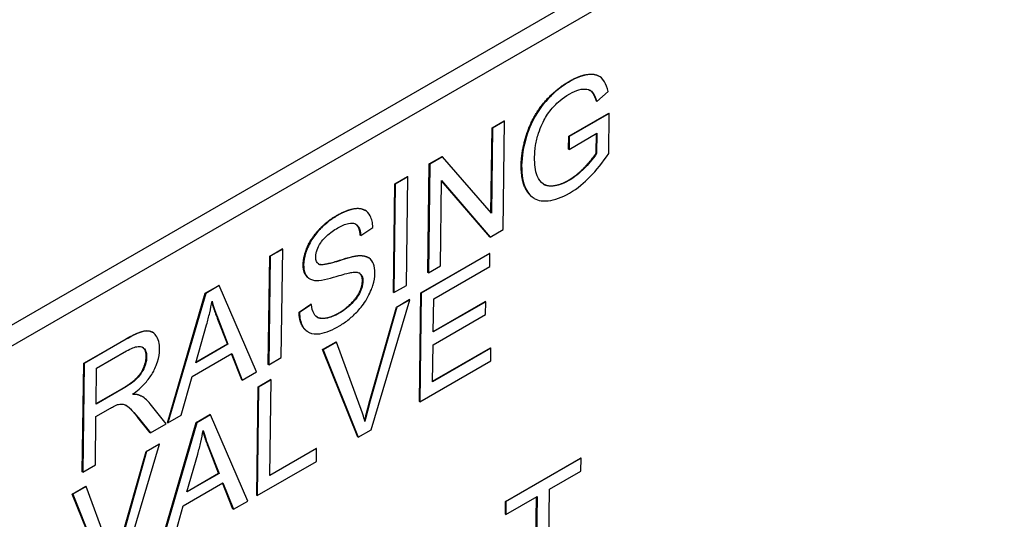
# Model space of a CAD drawing. Units: millimetres. Extents: x 173 to 2322, y 22 to 3027.
# Drawn here: x 882 to 903, y 2039 to 2050 of the extents above; entities that cross this region are included whole.
import ezdxf

# ---------------------------------------------------------------- set-up
doc = ezdxf.new("R2010")
doc.units = ezdxf.units.MM
doc.header["$LTSCALE"] = 11.111111
doc.layers.add('Visible Edges(Hillmar_metric)', color=7, linetype='Continuous', lineweight=25)
doc.layers.add('Visible Tangent Edges(Hillmar_Metric)', color=7, linetype='Continuous', lineweight=25, true_color=0xc0c0c0)

msp = doc.modelspace()

# ---------------------------------------------------------------- linework, layer by layer
at = {"layer": 'Visible Edges(Hillmar_metric)'}
for p, q in [((881.059, 2042.6656), (946.2607, 2080.3133)), ((894.2304, 2048.7798), (894.2206, 2048.7857)), ((894.1764, 2048.2393), (894.4195, 2048.4556)), ((894.1764, 2048.2393), (894.1666, 2048.2451)), ((893.5729, 2047.491), (894.4344, 2047.9884)), ((894.4442, 2047.9826), (893.5828, 2047.4852)), ((894.433, 2047.1181), (894.4442, 2047.9826)), ((894.4442, 2047.9826), (894.4344, 2047.9884)), ((891.9238, 2047.674), (892.1815, 2047.8228)), ((892.1913, 2047.817), (891.9336, 2047.6682)), ((892.1611, 2045.4832), (892.1913, 2047.817)), ((892.1913, 2047.817), (892.1815, 2047.8228)), ((891.9002, 2045.8473), (891.9238, 2047.674)), ((891.9336, 2047.6682), (891.91, 2045.836)), ((891.9336, 2047.6682), (891.9238, 2047.674)), ((893.5694, 2047.2153), (893.5729, 2047.491)), ((893.5828, 2047.4852), (893.5729, 2047.491)), ((893.5792, 2047.2095), (894.1768, 2047.5545)), ((893.5828, 2047.4852), (893.5792, 2047.2095)), ((894.1614, 2047.1281), (894.1668, 2047.5488)), ((894.1768, 2047.5545), (894.1712, 2047.1223)), ((893.5792, 2047.2095), (893.5694, 2047.2153)), ((890.5766, 2046.8961), (890.8528, 2047.0557)), ((890.8627, 2047.0498), (890.5864, 2046.8903)), ((890.8627, 2047.0498), (890.8528, 2047.0557)), ((891.91, 2045.836), (890.8627, 2047.0498)), ((894.1712, 2047.1223), (894.1614, 2047.1281)), ((890.5464, 2044.5623), (890.5766, 2046.8961)), ((890.5864, 2046.8903), (890.5562, 2044.5565)), ((890.5864, 2046.8903), (890.5766, 2046.8961)), ((889.8346, 2046.4677), (890.1047, 2046.6237)), ((890.1145, 2046.6178), (889.8444, 2046.4619)), ((890.0844, 2044.2841), (890.1145, 2046.6178)), ((890.1145, 2046.6178), (890.1047, 2046.6237)), ((890.8139, 2044.7053), (890.8375, 2046.5374)), ((890.8375, 2046.5374), (891.8848, 2045.3237)), ((891.875, 2045.3295), (890.8375, 2046.532)), ((889.8045, 2044.134), (889.8346, 2046.4677)), ((889.8444, 2046.4619), (889.8143, 2044.1281)), ((889.8444, 2046.4619), (889.8346, 2046.4677)), ((892.8268, 2046.1577), (892.8169, 2046.1636)), ((889.2004, 2045.8965), (889.1905, 2045.9023)), ((889.1031, 2045.3594), (889.361, 2045.5313)), ((891.8848, 2045.3237), (892.1611, 2045.4832)), ((889.1031, 2045.3594), (889.0932, 2045.3652)), ((891.8848, 2045.3237), (891.875, 2045.3295)), ((887.1463, 2044.9155), (887.4164, 2045.0714)), ((887.4262, 2045.0656), (887.1561, 2044.9097)), ((887.396, 2042.7318), (887.4262, 2045.0656)), ((887.4262, 2045.0656), (887.4164, 2045.0714)), ((887.1161, 2042.5817), (887.1463, 2044.9155)), ((887.1561, 2044.9097), (887.126, 2042.5759)), ((887.1561, 2044.9097), (887.1463, 2044.9155)), ((889.2721, 2044.8774), (889.2623, 2044.8833)), ((890.3943, 2044.1207), (891.8689, 2044.9721)), ((891.8787, 2044.9662), (890.4041, 2044.1148)), ((891.8787, 2044.9662), (891.8689, 2044.9721)), ((891.8751, 2044.6905), (891.8787, 2044.9662)), ((890.5562, 2044.5565), (890.8139, 2044.7053)), ((890.6707, 2043.995), (891.8751, 2044.6905)), ((888.0043, 2044.4253), (887.9944, 2044.4312)), ((890.5562, 2044.5565), (890.5464, 2044.5623)), ((885.7618, 2044.1161), (886.0536, 2044.2846)), ((886.0634, 2044.2787), (885.7716, 2044.1102)), ((886.0634, 2044.2787), (886.0536, 2044.2846)), ((886.8652, 2042.4253), (886.0634, 2044.2787)), ((889.8143, 2044.1281), (890.0844, 2044.2841)), ((884.9493, 2041.3306), (885.7618, 2044.1161)), ((885.7716, 2044.1102), (884.9592, 2041.3248)), ((885.7716, 2044.1102), (885.7618, 2044.1161)), ((889.3278, 2041.177), (890.1558, 2043.9714)), ((889.8143, 2044.1281), (889.8045, 2044.134)), ((889.8713, 2043.8186), (890.146, 2043.9773)), ((890.1558, 2043.9714), (889.8811, 2043.8128)), ((890.1558, 2043.9714), (890.146, 2043.9773)), ((890.3642, 2041.7869), (890.3943, 2044.1207)), ((890.4041, 2044.1148), (890.374, 2041.781)), ((890.4041, 2044.1148), (890.3943, 2044.1207)), ((890.6614, 2043.2817), (890.6707, 2043.995)), ((887.7777, 2043.7088), (888.0326, 2043.8807)), ((888.0424, 2043.8748), (887.7876, 2043.7029)), ((888.0424, 2043.8748), (888.0326, 2043.8807)), ((889.2983, 2041.8053), (889.8713, 2043.8186)), ((889.8811, 2043.8128), (889.3081, 2041.7994)), ((889.8811, 2043.8128), (889.8713, 2043.8186)), ((891.7898, 2043.9333), (890.6614, 2043.2817)), ((890.6616, 2043.2933), (891.78, 2043.9391)), ((891.7898, 2043.9333), (891.78, 2043.9391)), ((891.7863, 2043.6576), (891.7898, 2043.9333)), ((886.2407, 2043.0261), (886.0349, 2043.5499)), ((886.0447, 2043.544), (886.2505, 2043.0202)), ((887.7876, 2043.7029), (887.7777, 2043.7088)), ((890.6579, 2043.006), (891.7863, 2043.6576)), ((885.5582, 2042.6205), (885.7922, 2043.4353)), ((883.1511, 2042.6086), (884.0544, 2043.1302)), ((884.0643, 2043.1244), (883.1609, 2042.6028)), ((884.631, 2043.273), (884.6212, 2043.2788)), ((887.9723, 2043.2815), (887.9625, 2043.2873)), ((886.2505, 2043.0202), (885.5582, 2042.6205)), ((885.5622, 2042.6343), (886.2407, 2043.0261)), ((886.2505, 2043.0202), (886.2407, 2043.0261)), ((888.2834, 2042.9018), (888.5752, 2043.0703)), ((888.585, 2043.0645), (888.2932, 2042.896)), ((888.585, 2043.0645), (888.5752, 2043.0703)), ((889.0924, 2041.6749), (888.585, 2043.0645)), ((890.6476, 2042.2127), (890.6579, 2043.006)), ((891.8986, 2042.935), (890.6476, 2042.2127)), ((890.6478, 2042.2243), (891.8888, 2042.9409)), ((891.8986, 2042.935), (891.8888, 2042.9409)), ((891.8951, 2042.6593), (891.8986, 2042.935)), ((883.4276, 2042.5008), (884.0718, 2042.8727)), ((885.4774, 2042.3249), (886.3311, 2042.8178)), ((886.5481, 2042.2537), (886.325, 2042.8143)), ((886.3311, 2042.8178), (886.5579, 2042.2479)), ((887.126, 2042.5759), (887.396, 2042.7318)), ((889.0402, 2041.0224), (888.2834, 2042.9018)), ((888.2932, 2042.896), (888.2834, 2042.9018)), ((888.2932, 2042.896), (889.05, 2041.0166)), ((883.1209, 2040.2748), (883.1511, 2042.6086)), ((883.1609, 2042.6028), (883.1307, 2040.269)), ((883.1609, 2042.6028), (883.1511, 2042.6086)), ((883.4177, 2041.7288), (883.4276, 2042.5008)), ((887.126, 2042.5759), (887.1161, 2042.5817)), ((890.374, 2041.781), (891.8951, 2042.6593)), ((885.2448, 2041.4897), (885.4774, 2042.3249)), ((886.5579, 2042.2479), (886.8652, 2042.4253)), ((883.9966, 2042.0631), (883.4177, 2041.7288)), ((883.4178, 2041.7404), (883.9868, 2042.0689)), ((886.5579, 2042.2479), (886.5481, 2042.2537)), ((886.8672, 2039.7677), (886.8973, 2042.1015)), ((886.9072, 2042.0956), (886.877, 2039.7619)), ((886.8973, 2042.1015), (887.1674, 2042.2574)), ((886.9072, 2042.0956), (886.8973, 2042.1015)), ((887.1772, 2042.2516), (886.9072, 2042.0956)), ((887.1506, 2040.1935), (887.1772, 2042.2516)), ((887.1772, 2042.2516), (887.1674, 2042.2574)), ((884.3599, 2041.918), (884.35, 2041.9238)), ((884.3979, 2041.8974), (884.3881, 2041.9033)), ((883.4142, 2041.462), (883.7262, 2041.6421)), ((884.9235, 2041.3041), (884.5793, 2041.7357)), ((890.374, 2041.781), (890.3642, 2041.7869)), ((883.4008, 2040.425), (883.4142, 2041.462)), ((884.5768, 2041.1155), (884.313, 2041.4452)), ((884.3229, 2041.4393), (884.5867, 2041.1097)), ((884.9592, 2041.3248), (885.2448, 2041.4897)), ((885.5703, 2041.3352), (885.8621, 2041.5037)), ((885.8719, 2041.4979), (885.5801, 2041.3294)), ((885.8719, 2041.4979), (885.8621, 2041.5037)), ((886.6737, 2039.6445), (885.8719, 2041.4979)), ((884.5867, 2041.1097), (884.9235, 2041.3041)), ((884.7578, 2038.5497), (885.5703, 2041.3352)), ((885.5801, 2041.3294), (884.7676, 2038.5439)), ((884.9592, 2041.3248), (884.9493, 2041.3306)), ((885.5801, 2041.3294), (885.5703, 2041.3352)), ((884.5867, 2041.1097), (884.5768, 2041.1155)), ((889.05, 2041.0166), (889.0402, 2041.0224)), ((889.05, 2041.0166), (889.3278, 2041.177)), ((883.9496, 2038.0716), (884.7776, 2040.866)), ((884.4931, 2040.7132), (884.7678, 2040.8719)), ((884.7776, 2040.866), (884.5029, 2040.7074)), ((884.7776, 2040.866), (884.7678, 2040.8719)), ((883.9201, 2038.6999), (884.4931, 2040.7132)), ((884.5029, 2040.7074), (883.93, 2038.6941)), ((884.5029, 2040.7074), (884.4931, 2040.7132)), ((885.3667, 2039.8397), (885.6006, 2040.6545)), ((886.0491, 2040.2452), (885.8433, 2040.769)), ((885.8531, 2040.7632), (886.059, 2040.2394)), ((888.1533, 2040.7725), (887.1506, 2040.1935)), ((887.1508, 2040.2051), (888.1435, 2040.7783)), ((888.1533, 2040.7725), (888.1435, 2040.7783)), ((888.1498, 2040.4968), (888.1533, 2040.7725)), ((883.1307, 2040.269), (883.4008, 2040.425)), ((886.877, 2039.7619), (888.1498, 2040.4968)), ((892.2143, 2039.638), (893.8286, 2040.5701)), ((893.8384, 2040.5642), (892.2241, 2039.6322)), ((893.8384, 2040.5642), (893.8286, 2040.5701)), ((893.8348, 2040.2885), (893.8384, 2040.5642)), ((883.1307, 2040.269), (883.1209, 2040.2748)), ((886.059, 2040.2394), (885.3667, 2039.8397)), ((885.3707, 2039.8535), (886.0491, 2040.2452)), ((886.059, 2040.2394), (886.0491, 2040.2452)), ((893.1612, 2039.8996), (893.8348, 2040.2885)), ((882.9052, 2039.7964), (883.197, 2039.9649)), ((883.2068, 2039.9591), (882.915, 2039.7906)), ((883.2068, 2039.9591), (883.197, 2039.9649)), ((883.7142, 2038.5695), (883.2068, 2039.9591)), ((885.2859, 2039.544), (886.1395, 2040.037)), ((886.3565, 2039.4728), (886.1334, 2040.0334)), ((886.1395, 2040.037), (886.3663, 2039.467)), ((883.662, 2037.917), (882.9052, 2039.7964)), ((882.915, 2039.7906), (882.9052, 2039.7964)), ((882.915, 2039.7906), (883.6718, 2037.9112)), ((886.877, 2039.7619), (886.8672, 2039.7677)), ((892.2206, 2039.3564), (892.8911, 2039.7436)), ((892.8547, 2037.6914), (892.8811, 2039.7379)), ((892.8911, 2039.7436), (892.8645, 2037.6855)), ((893.1346, 2037.8415), (893.1612, 2039.8996)), ((885.0532, 2038.7088), (885.2859, 2039.544)), ((886.3663, 2039.467), (886.6737, 2039.6445)), ((892.2108, 2039.3623), (892.2143, 2039.638)), ((892.2241, 2039.6322), (892.2143, 2039.638)), ((892.2241, 2039.6322), (892.2206, 2039.3564)), ((886.3663, 2039.467), (886.3565, 2039.4728)), ((892.2206, 2039.3564), (892.2108, 2039.3623))]:
    msp.add_line(p, q, dxfattribs=at)
for points in [[(892.5512, 2046.8675), (892.5556, 2047.209), (892.8116, 2047.943), (893.2825, 2048.4991), (893.5867, 2048.6748)], [(893.5638, 2046.5429), (893.7392, 2046.6442), (894.0749, 2046.9917), (894.1614, 2047.1281)], [(887.8665, 2044.7328), (887.8688, 2044.9107), (888.0481, 2045.3179), (888.387, 2045.6725), (888.5934, 2045.7917)], [(889.0932, 2045.3652), (889.0785, 2045.5452), (888.989, 2045.6029)], [(888.2024, 2044.7414), (888.2806, 2044.7071), (888.938, 2044.9172), (889.0598, 2044.924)], [(889.0598, 2044.924), (889.1844, 2044.9296), (889.2623, 2044.8833)], [(888.1962, 2044.7445), (888.1992, 2044.7429), (888.2024, 2044.7414)], [(888.6279, 2043.6894), (888.7816, 2043.7781), (889.0204, 2044.0202), (889.1376, 2044.2697), (889.139, 2044.3783)], [(886.0349, 2043.5499), (885.9491, 2043.7722), (885.905, 2043.9274)], [(884.4932, 2042.7515), (884.4951, 2042.8988), (884.4134, 2042.9516)], [(883.9868, 2042.0689), (884.1715, 2042.1756), (884.3806, 2042.3828), (884.4918, 2042.6395), (884.4932, 2042.7515)], [(884.2081, 2041.9464), (884.2997, 2041.9463), (884.35, 2041.9238)], [(884.35, 2041.9238), (884.3692, 2041.9145), (884.3881, 2041.9033)], [(889.1885, 2041.3783), (889.2362, 2041.5877), (889.2983, 2041.8053)], [(885.8433, 2040.769), (885.7576, 2040.9914), (885.7134, 2041.1466)]]:
    msp.add_open_spline(points, degree=2, dxfattribs=at)
for points, degree, knots in [([(893.5965, 2048.669), (893.5128, 2048.6207), (893.4292, 2048.5643), (893.2697, 2048.4366), (893.1948, 2048.3673), (893.0045, 2048.1622), (892.9233, 2048.0437), (892.8012, 2047.8349), (892.7282, 2047.6869), (892.5967, 2047.2651), (892.5635, 2047.0579), (892.561, 2046.8617)], 3, [-0.20350633, -0.20350633, -0.20350633, -0.20350633, -0.17387229, -0.17387229, -0.14613039, -0.14613039, -0.10066131, -0.10066131, -0.05229491, -0.05229491, 0, 0, 0, 0]), ([(893.5867, 2048.6748), (893.8071, 2048.8021), (894.1283, 2048.8405), (894.2206, 2048.7857)], 2, [0, 0, 0, 1, 1.8103817, 1.8103817, 1.8103817]), ([(894.4195, 2048.4556), (894.401, 2048.5322), (894.3755, 2048.6046), (894.2973, 2048.7358), (894.2524, 2048.768), (894.1585, 2048.8193), (894.0814, 2048.8273), (893.8711, 2048.8035), (893.7348, 2048.7488), (893.5965, 2048.669)], 3, [-0.093785541, -0.093785541, -0.093785541, -0.093785541, -0.082925308, -0.082925308, -0.069822253, -0.069822253, -0.042253288, -0.042253288, 0, 0, 0, 0]), ([(893.5946, 2048.4048), (893.6613, 2048.4433), (893.7273, 2048.4728), (893.8598, 2048.5084), (893.9162, 2048.51), (894.0217, 2048.4941), (894.0559, 2048.4652), (894.1203, 2048.3951), (894.1524, 2048.3212), (894.1764, 2048.2393)], 3, [-0.054921004, -0.054921004, -0.054921004, -0.054921004, -0.047341251, -0.047341251, -0.039238284, -0.039238284, -0.026830689, -0.026830689, 0, 0, 0, 0]), ([(894.1666, 2048.2451), (894.1223, 2048.3961), (894.0438, 2048.4712), (894.0294, 2048.4804)], 2, [0, 0, 0, 1, 1.1859694, 1.1859694, 1.1859694]), ([(892.9228, 2047.5561), (892.9696, 2047.7034), (893.0329, 2047.8253), (893.1306, 2047.9913), (893.1988, 2048.0772), (893.3213, 2048.2058), (893.4228, 2048.3056), (893.5946, 2048.4048)], 3, [-0.18653789, -0.18653789, -0.18653789, -0.18653789, -0.12989239, -0.12989239, -0.05249472, -0.05249472, 0, 0, 0, 0]), ([(892.8391, 2047.0417), (892.8402, 2047.1235), (892.8473, 2047.2085), (892.8755, 2047.3815), (892.8957, 2047.468), (892.9228, 2047.5561)], 3, [-0.042850883, -0.042850883, -0.042850883, -0.042850883, -0.021033582, -0.021033582, 0, 0, 0, 0]), ([(893.5736, 2046.5371), (893.5109, 2046.5009), (893.4489, 2046.4725), (893.327, 2046.4329), (893.2685, 2046.4222), (893.1652, 2046.4179), (893.0949, 2046.4207), (892.969, 2046.5015), (892.9257, 2046.5618), (892.8512, 2046.7491), (892.8372, 2046.8931), (892.8391, 2047.0417)], 3, [-0.16880711, -0.16880711, -0.16880711, -0.16880711, -0.13253081, -0.13253081, -0.09636393, -0.09636393, -0.06613006, -0.06613006, -0.03960026, -0.03960026, 0, 0, 0, 0]), ([(894.1712, 2047.1223), (894.0883, 2046.9915), (893.9676, 2046.8646), (893.8064, 2046.6978), (893.692, 2046.6055), (893.5736, 2046.5371)], 3, [-0.052813754, -0.052813754, -0.052813754, -0.052813754, -0.036180478, -0.036180478, 0, 0, 0, 0]), ([(893.5855, 2046.2668), (893.7664, 2046.3713), (893.9127, 2046.5008), (894.1695, 2046.759), (894.307, 2046.9325), (894.433, 2047.1181)], 3, [-0.083397558, -0.083397558, -0.083397558, -0.083397558, -0.048634272, -0.048634272, 0, 0, 0, 0]), ([(892.8169, 2046.1636), (892.7278, 2046.2166), (892.5467, 2046.5242), (892.5512, 2046.8675)], 2, [1.5082687, 1.5082687, 1.5082687, 2, 3, 3, 3]), ([(892.561, 2046.8617), (892.5597, 2046.7637), (892.5661, 2046.6706), (892.5967, 2046.5019), (892.6199, 2046.4271), (892.7037, 2046.2535), (892.7668, 2046.1923), (892.9231, 2046.102), (893.0293, 2046.093), (893.2753, 2046.1181), (893.428, 2046.1759), (893.5855, 2046.2668)], 3, [-0.13499221, -0.13499221, -0.13499221, -0.13499221, -0.11980568, -0.11980568, -0.105302, -0.105302, -0.08187873, -0.08187873, -0.04809878, -0.04809878, 0, 0, 0, 0]), ([(893.0307, 2046.462), (893.0975, 2046.4242), (893.3635, 2046.4273), (893.5638, 2046.5429)], 2, [1.5052099, 1.5052099, 1.5052099, 2, 3, 3, 3]), ([(888.5934, 2045.7917), (888.8201, 2045.9225), (889.1102, 2045.9501), (889.1905, 2045.9023)], 2, [0, 0, 0, 1, 1.6871947, 1.6871947, 1.6871947]), ([(889.361, 2045.5313), (889.3602, 2045.5792), (889.3555, 2045.6246), (889.3377, 2045.7072), (889.3249, 2045.744), (889.2797, 2045.832), (889.2404, 2045.8762), (889.1206, 2045.9383), (889.0452, 2045.9391), (888.8615, 2045.9148), (888.7322, 2045.8603), (888.6033, 2045.7858)], 3, [-0.097300787, -0.097300787, -0.097300787, -0.097300787, -0.087076163, -0.087076163, -0.077174472, -0.077174472, -0.060531845, -0.060531845, -0.039378878, -0.039378878, 0, 0, 0, 0]), ([(888.6033, 2045.7858), (888.5334, 2045.7455), (888.4635, 2045.6983), (888.3104, 2045.5754), (888.2476, 2045.5118), (888.1438, 2045.399), (888.0854, 2045.3229), (887.9747, 2045.1364), (887.9392, 2045.043), (887.8912, 2044.8891), (887.8773, 2044.8058), (887.8763, 2044.727)], 3, [-0.064470791, -0.064470791, -0.064470791, -0.064470791, -0.057786215, -0.057786215, -0.049581433, -0.049581433, -0.036713948, -0.036713948, -0.02100911, -0.02100911, 0, 0, 0, 0]), ([(888.1358, 2044.898), (888.1361, 2044.9211), (888.1385, 2044.9451), (888.1483, 2044.995), (888.1554, 2045.02), (888.1837, 2045.0976), (888.2109, 2045.1483), (888.2646, 2045.2304), (888.3016, 2045.2825), (888.4442, 2045.4159), (888.5313, 2045.4742), (888.6106, 2045.52)], 3, [-0.1041908, -0.1041908, -0.1041908, -0.1041908, -0.08948009, -0.08948009, -0.07501352, -0.07501352, -0.04531688, -0.04531688, -0.02422067, -0.02422067, 0, 0, 0, 0]), ([(888.6106, 2045.52), (888.6878, 2045.5645), (888.7693, 2045.6026), (888.9065, 2045.6299), (888.9457, 2045.6209), (889.005, 2045.5984), (889.0334, 2045.5732), (889.0832, 2045.4904), (889.0975, 2045.4276), (889.1031, 2045.3594)], 3, [-0.053801969, -0.053801969, -0.053801969, -0.053801969, -0.043131262, -0.043131262, -0.033770744, -0.033770744, -0.019285193, -0.019285193, 0, 0, 0, 0]), ([(888.2122, 2044.7356), (888.1992, 2044.7416), (888.1873, 2044.7498), (888.1673, 2044.7706), (888.1591, 2044.7828), (888.1403, 2044.8252), (888.1353, 2044.8596), (888.1358, 2044.898)], 3, [-0.020950097, -0.020950097, -0.020950097, -0.020950097, -0.015494967, -0.015494967, -0.010230902, -0.010230902, 0, 0, 0, 0]), ([(889.0696, 2044.9181), (888.9378, 2044.9108), (888.6739, 2044.8199), (888.4285, 2044.7501), (888.3332, 2044.7276), (888.2474, 2044.727), (888.2272, 2044.729), (888.2122, 2044.7356)], 3, [-0.062294129, -0.062294129, -0.062294129, -0.062294129, -0.025863851, -0.025863851, -0.00617701, -0.00617701, 0, 0, 0, 0]), ([(889.4084, 2044.5488), (889.4094, 2044.6238), (889.4001, 2044.6913), (889.3618, 2044.7877), (889.3341, 2044.8384), (889.2195, 2044.9107), (889.1463, 2044.9216), (889.0696, 2044.9181)], 3, [-0.087553544, -0.087553544, -0.087553544, -0.087553544, -0.051412719, -0.051412719, -0.026003592, -0.026003592, 0, 0, 0, 0]), ([(887.9944, 2044.4312), (887.9594, 2044.452), (887.8644, 2044.5727), (887.8665, 2044.7328)], 2, [0.6379767, 0.6379767, 0.6379767, 1, 2, 2, 2]), ([(887.8763, 2044.727), (887.8755, 2044.6628), (887.8833, 2044.605), (887.9162, 2044.5156), (887.9403, 2044.4726), (888.0306, 2044.403), (888.0921, 2044.388), (888.1584, 2044.3867)], 3, [-0.067849221, -0.067849221, -0.067849221, -0.067849221, -0.04305622, -0.04305622, -0.023024303, -0.023024303, 0, 0, 0, 0]), ([(888.1584, 2044.3867), (888.2742, 2044.3826), (888.491, 2044.4506), (888.7566, 2044.5288), (888.8623, 2044.5571), (888.9141, 2044.5635)], 3, [-0.037725006, -0.037725006, -0.037725006, -0.037725006, -0.017113883, -0.017113883, 0, 0, 0, 0]), ([(888.6466, 2043.415), (888.7158, 2043.455), (888.7849, 2043.5018), (888.917, 2043.6085), (888.979, 2043.6667), (889.0981, 2043.7968), (889.1694, 2043.8843), (889.303, 2044.1107), (889.3412, 2044.213), (889.3922, 2044.3765), (889.4073, 2044.4651), (889.4084, 2044.5488)], 3, [-0.087012384, -0.087012384, -0.087012384, -0.087012384, -0.070343586, -0.070343586, -0.054657799, -0.054657799, -0.039022278, -0.039022278, -0.022311719, -0.022311719, 0, 0, 0, 0]), ([(888.9141, 2044.5635), (888.9459, 2044.5683), (888.9778, 2044.5704), (889.0314, 2044.5653), (889.0549, 2044.5595), (889.1033, 2044.5321), (889.1195, 2044.5081), (889.1437, 2044.4533), (889.1494, 2044.4152), (889.1488, 2044.3724)], 3, [-0.033272553, -0.033272553, -0.033272553, -0.033272553, -0.026034667, -0.026034667, -0.019994352, -0.019994352, -0.011405321, -0.011405321, 0, 0, 0, 0]), ([(889.139, 2044.3783), (889.1404, 2044.4885), (889.0799, 2044.5446), (889.0723, 2044.5496)], 2, [0, 0, 0, 1, 1.1205112, 1.1205112, 1.1205112]), ([(889.1488, 2044.3724), (889.1485, 2044.3476), (889.146, 2044.3218), (889.1359, 2044.2682), (889.1287, 2044.2411), (889.1058, 2044.1746), (889.085, 2044.124), (889.0096, 2044.0023), (888.9621, 2043.9455), (888.8523, 2043.8337), (888.7638, 2043.7564), (888.6377, 2043.6836)], 3, [-0.13977134, -0.13977134, -0.13977134, -0.13977134, -0.11913004, -0.11913004, -0.09862602, -0.09862602, -0.06964363, -0.06964363, -0.03850508, -0.03850508, 0, 0, 0, 0]), ([(885.7922, 2043.4353), (885.8162, 2043.5221), (885.838, 2043.6084), (885.8767, 2043.7786), (885.8936, 2043.8624), (885.9081, 2043.9454)], 3, [-0.041275503, -0.041275503, -0.041275503, -0.041275503, -0.020472357, -0.020472357, 0, 0, 0, 0]), ([(885.9081, 2043.9454), (885.9247, 2043.8847), (885.9447, 2043.822), (885.9894, 2043.6905), (886.0172, 2043.6153), (886.0447, 2043.544)], 3, [-0.044563023, -0.044563023, -0.044563023, -0.044563023, -0.024985666, -0.024985666, 0, 0, 0, 0]), ([(888.6377, 2043.6836), (888.54, 2043.6271), (888.4435, 2043.5878), (888.3186, 2043.5706), (888.2526, 2043.5646), (888.1534, 2043.6024), (888.1232, 2043.6287), (888.0668, 2043.7236), (888.0501, 2043.7972), (888.0424, 2043.8748)], 3, [-0.12516705, -0.12516705, -0.12516705, -0.12516705, -0.06217967, -0.06217967, -0.03849632, -0.03849632, -0.02219431, -0.02219431, 0, 0, 0, 0]), ([(887.9625, 2043.2873), (887.9192, 2043.3131), (887.7809, 2043.4776), (887.7777, 2043.7088)], 2, [1.6691885, 1.6691885, 1.6691885, 2, 3, 3, 3]), ([(887.7876, 2043.7029), (887.7884, 2043.6459), (887.7938, 2043.592), (887.8151, 2043.4942), (887.8305, 2043.451), (887.8781, 2043.3623), (887.9224, 2043.3045), (888.061, 2043.2374), (888.1398, 2043.2309), (888.3575, 2043.2657), (888.5061, 2043.3339), (888.6466, 2043.415)], 3, [-0.14760649, -0.14760649, -0.14760649, -0.14760649, -0.12398505, -0.12398505, -0.10119677, -0.10119677, -0.0710482, -0.0710482, -0.04290448, -0.04290448, 0, 0, 0, 0]), ([(888.1599, 2043.604), (888.2203, 2043.5707), (888.454, 2043.589), (888.6279, 2043.6894)], 2, [1.3061217, 1.3061217, 1.3061217, 2, 3, 3, 3]), ([(884.0544, 2043.1302), (884.3261, 2043.2871), (884.5557, 2043.3177), (884.6212, 2043.2788)], 2, [0, 0, 0, 1, 1.6264529, 1.6264529, 1.6264529]), ([(884.7809, 2042.9061), (884.7817, 2042.9676), (884.776, 2043.0244), (884.7496, 2043.126), (884.7296, 2043.1691), (884.6809, 2043.236), (884.6456, 2043.2731), (884.5339, 2043.3104), (884.4759, 2043.3025), (884.3235, 2043.2639), (884.1913, 2043.1977), (884.0643, 2043.1244)], 3, [-0.11412372, -0.11412372, -0.11412372, -0.11412372, -0.09366719, -0.09366719, -0.07352568, -0.07352568, -0.05648374, -0.05648374, -0.03880476, -0.03880476, 0, 0, 0, 0]), ([(884.0718, 2042.8727), (884.1173, 2042.899), (884.1641, 2042.9228), (884.2464, 2042.9547), (884.284, 2042.9653), (884.3593, 2042.9721), (884.3913, 2042.9653), (884.4463, 2042.9318), (884.4672, 2042.9081), (884.4973, 2042.8395), (884.5037, 2042.7952), (884.503, 2042.7457)], 3, [-0.061556943, -0.061556943, -0.061556943, -0.061556943, -0.048523329, -0.048523329, -0.037633864, -0.037633864, -0.024973256, -0.024973256, -0.013189454, -0.013189454, 0, 0, 0, 0]), ([(884.1999, 2041.9404), (884.2933, 2042.009), (884.3894, 2042.0907), (884.5322, 2042.2499), (884.585, 2042.3199), (884.6586, 2042.4467), (884.7044, 2042.5321), (884.7669, 2042.7341), (884.7798, 2042.8226), (884.7809, 2042.9061)], 3, [-0.14811217, -0.14811217, -0.14811217, -0.14811217, -0.08817667, -0.08817667, -0.04821362, -0.04821362, -0.02225517, -0.02225517, 0, 0, 0, 0]), ([(884.503, 2042.7457), (884.5026, 2042.7131), (884.4988, 2042.679), (884.4835, 2042.6075), (884.4724, 2042.5712), (884.4342, 2042.4734), (884.4078, 2042.4274), (884.3425, 2042.3296), (884.2975, 2042.2835), (884.1868, 2042.1812), (884.0901, 2042.1171), (883.9966, 2042.0631)], 3, [-0.05563144, -0.05563144, -0.05563144, -0.05563144, -0.051583098, -0.051583098, -0.047517856, -0.047517856, -0.040719763, -0.040719763, -0.028553765, -0.028553765, 0, 0, 0, 0]), ([(884.3599, 2041.918), (884.3393, 2041.9271), (884.3156, 2041.9326), (884.2629, 2041.94), (884.2311, 2041.941), (884.1999, 2041.9404)], 3, [-0.019147593, -0.019147593, -0.019147593, -0.019147593, -0.010665945, -0.010665945, 0, 0, 0, 0]), ([(884.5793, 2041.7357), (884.5467, 2041.7756), (884.5113, 2041.8124), (884.438, 2041.8732), (884.4004, 2041.8983), (884.3599, 2041.918)], 3, [-0.035859277, -0.035859277, -0.035859277, -0.035859277, -0.017074678, -0.017074678, 0, 0, 0, 0]), ([(883.7262, 2041.6421), (883.7551, 2041.6588), (883.7869, 2041.6766), (883.8348, 2041.7008), (883.8578, 2041.7118), (883.8766, 2041.7184)], 3, [-0.014803363, -0.014803363, -0.014803363, -0.014803363, -0.005867858, -0.005867858, 0, 0, 0, 0]), ([(883.8766, 2041.7184), (883.9088, 2041.7278), (883.9394, 2041.731), (884.0067, 2041.7274), (884.0347, 2041.7172), (884.1064, 2041.6758), (884.1762, 2041.6197), (884.3229, 2041.4393)], 3, [-0.17624866, -0.17624866, -0.17624866, -0.17624866, -0.13690474, -0.13690474, -0.08467665, -0.08467665, 0, 0, 0, 0]), ([(884.313, 2041.4452), (884.1978, 2041.587), (884.0904, 2041.6838), (884.0604, 2041.7024)], 2, [0, 0, 0, 1, 1.4395466, 1.4395466, 1.4395466]), ([(889.1946, 2041.356), (889.1803, 2041.409), (889.1648, 2041.4611), (889.1308, 2041.5672), (889.112, 2041.6216), (889.0924, 2041.6749)], 3, [-0.035481155, -0.035481155, -0.035481155, -0.035481155, -0.018425303, -0.018425303, 0, 0, 0, 0]), ([(889.3081, 2041.7994), (889.2868, 2041.7246), (889.2665, 2041.6499), (889.2287, 2041.5021), (889.211, 2041.4289), (889.1946, 2041.356)], 3, [-0.035599633, -0.035599633, -0.035599633, -0.035599633, -0.017677212, -0.017677212, 0, 0, 0, 0]), ([(885.6006, 2040.6545), (885.6246, 2040.7412), (885.6465, 2040.8275), (885.6852, 2040.9978), (885.7021, 2041.0815), (885.7166, 2041.1646)], 3, [-0.041275503, -0.041275503, -0.041275503, -0.041275503, -0.020472357, -0.020472357, 0, 0, 0, 0]), ([(885.7166, 2041.1646), (885.7332, 2041.1038), (885.7531, 2041.0412), (885.7979, 2040.9097), (885.8257, 2040.8345), (885.8531, 2040.7632)], 3, [-0.044563023, -0.044563023, -0.044563023, -0.044563023, -0.024985666, -0.024985666, 0, 0, 0, 0])]:
    msp.add_open_spline(points, degree=degree, knots=knots, dxfattribs=at)
at = {"layer": 'Visible Tangent Edges(Hillmar_Metric)'}
for p, q in [((946.5482, 2080.9324), (881.3465, 2043.2846)), ((893.5965, 2048.669), (893.5867, 2048.6748)), ((892.561, 2046.8617), (892.5512, 2046.8675)), ((893.5736, 2046.5371), (893.5638, 2046.5429)), ((888.6033, 2045.7858), (888.5934, 2045.7917)), ((889.0696, 2044.9181), (889.0598, 2044.924)), ((887.8763, 2044.727), (887.8665, 2044.7328)), ((888.2122, 2044.7356), (888.2024, 2044.7414)), ((889.1488, 2044.3724), (889.139, 2044.3783)), ((886.0447, 2043.544), (886.0349, 2043.5499)), ((888.6377, 2043.6836), (888.6279, 2043.6894)), ((884.0643, 2043.1244), (884.0544, 2043.1302)), ((884.503, 2042.7457), (884.4932, 2042.7515)), ((883.9966, 2042.0631), (883.9868, 2042.0689)), ((889.3081, 2041.7994), (889.2983, 2041.8053)), ((884.3229, 2041.4393), (884.313, 2041.4452)), ((885.8531, 2040.7632), (885.8433, 2040.769))]:
    msp.add_line(p, q, dxfattribs=at)

doc.saveas('drawing.dxf')
